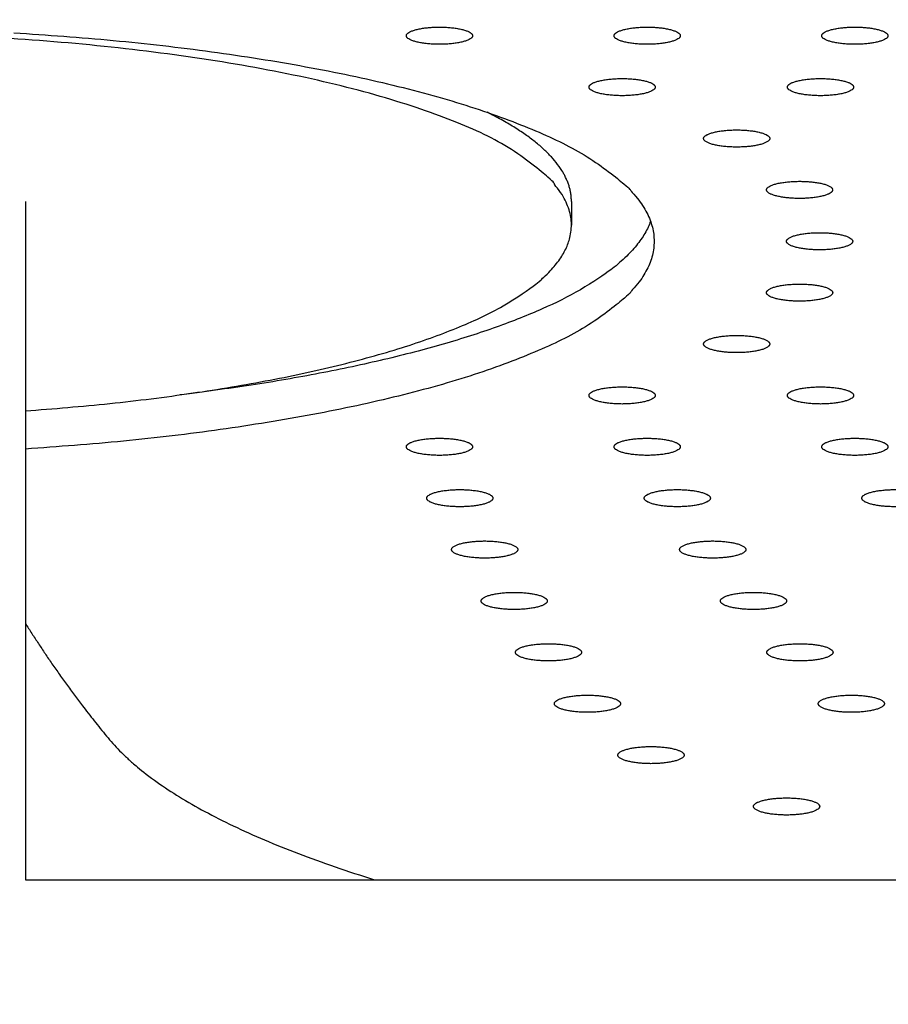
# Model space of a CAD drawing. Units: millimetres. Extents: x 96.48 to 102.85, y 1470.61 to 1480.06.
# Drawn here: x 98.67 to 98.77, y 1478.06 to 1478.18 of the extents above; entities that cross this region are included whole.
import ezdxf

# ---------------------------------------------------------------- set-up
doc = ezdxf.new("R2010")
doc.units = ezdxf.units.MM
doc.header["$PDSIZE"] = -1
doc.layers.add('DIASTASEIS', color=253, linetype='Continuous', lineweight=5)
doc.layers.add('Layer 1', color=9, linetype='Continuous')
doc.styles.get("Standard").update_dxf_attribs({"font": 'ARIALN.TTF'})
doc.dimstyles.get("Standard").update_dxf_attribs({"dimtxt": 0.18, "dimasz": 0.15, "dimexe": 0.1, "dimexo": 0, "dimgap": 0.09, "dimtad": 0, "dimtih": 1, "dimtoh": 1, "dimzin": 0, "dimdsep": 46, "dimtxsty": 'Standard', "dimblk": 'OBLIQUE', "dimcen": 0.09, "dimadec": 0, "dimazin": 0, "dimtfac": 1, "dimtofl": 0, "dimtmove": 0, "dimatfit": 3, "dimldrblk": 'OBLIQUE', "dimfxl": 1, "dimtolj": 1, "dimtzin": 0, "dimarcsym": 0})

# ---------------------------------------------------------------- blocks, each defined once
blk = doc.blocks.new('g039 opsi')
for points, weights, degree, knots in [([(4.84069, 2.66692), (4.84069, 2.66696), (4.8407, 2.66699), (4.8407, 2.66703), (4.84091, 2.67466), (4.84148, 2.67953), (4.84363, 2.69019), (4.84538, 2.69598), (4.8477, 2.70173), (4.85002, 2.70747), (4.85291, 2.71318), (4.8598, 2.72448), (4.86379, 2.73009), (4.86833, 2.73564), (4.8709, 2.73879), (4.87416, 2.74179), (4.87802, 2.74466), (4.88187, 2.74752), (4.88635, 2.75026), (4.89142, 2.7529), (4.89649, 2.75553), (4.90215, 2.75805), (4.90837, 2.76046), (4.91459, 2.76286), (4.92136, 2.76516), (4.92865, 2.76733), (4.93594, 2.76949), (4.94374, 2.77153), (4.952, 2.77344), (4.96025, 2.77534), (4.96895, 2.7771), (4.97805, 2.77872), (4.98714, 2.78033), (4.99663, 2.78179), (5.00642, 2.78309), (5.01622, 2.78439), (5.02632, 2.78553), (5.03667, 2.7865), (5.04701, 2.78746), (5.05758, 2.78826), (5.06831, 2.78888), (5.07903, 2.7895), (5.08991, 2.78995), (5.10085, 2.79021), (5.11179, 2.79047), (5.12279, 2.79056), (5.13377, 2.79046), (5.14475, 2.79036), (5.15571, 2.79009), (5.16656, 2.78963), (5.1774, 2.78918), (5.18814, 2.78854), (5.19868, 2.78773), (5.20922, 2.78693), (5.21956, 2.78594), (5.22963, 2.7848), (5.2397, 2.78365), (5.24949, 2.78233), (5.25893, 2.78086), (5.26837, 2.77939), (5.27745, 2.77777), (5.28611, 2.776)], [0.995925411213, 0.992959501209, 0.990039930834, 0.987166700087, 0.987166700087, 0.987166700087, 0.987166700087, 0.987166700087, 0.987166700087, 0.987166700087, 0.987166700087, 0.987166700087, 0.987166700087, 0.987166700087, 0.987166700087, 0.987166700087, 0.987166700087, 0.987166700087, 0.987166700087, 0.987166700087, 0.987166700087, 0.987166700087, 0.987166700087, 0.987166700087, 0.987166700087, 0.987166700087, 0.987166700087, 0.987166700087, 0.987166700087, 0.987166700087, 0.987166700087, 0.987166700087, 0.987166700087, 0.987166700087, 0.987166700087, 0.987166700087, 0.987166700087, 0.987166700087, 0.987166700087, 0.987166700087, 0.987166700087, 0.987166700087, 0.987166700087, 0.987166700087, 0.987166700087, 0.987166700087, 0.987166700087, 0.987166700087, 0.987166700087, 0.987166700087, 0.987166700087, 0.987166700087, 0.987166700087, 0.987166700087, 0.987166700087, 0.987166700087, 0.987166700087, 0.987166700087, 0.987166700087, 0.987166700087, 0.987166700087, 0.987166700087], 3, [0.049859, 0.049859, 0.049859, 0.049859, 0.15951, 0.15951, 0.15951, 53.575083, 53.575083, 117.658391, 117.658391, 117.658391, 181.729099, 181.729099, 245.77744, 245.77744, 245.77744, 279.062294, 279.062294, 279.062294, 312.246277, 312.246277, 312.246277, 345.364346, 345.364346, 345.364346, 378.438103, 378.438103, 378.438103, 411.481095, 411.481095, 411.481095, 444.502239, 444.502239, 444.502239, 477.50777, 477.50777, 477.50777, 510.502275, 510.502275, 510.502275, 543.489346, 543.489346, 543.489346, 576.471955, 576.471955, 576.471955, 609.452734, 609.452734, 609.452734, 642.434181, 642.434181, 642.434181, 675.418841, 675.418841, 675.418841, 708.409499, 708.409499, 708.409499, 741.409411, 741.409411, 741.409411, 774.422658, 774.422658, 774.422658, 774.422658]), ([(5.01105, 2.68013), (5.01105, 2.68117), (5.01505, 2.68117), (5.01905, 2.68117), (5.01905, 2.68013)], [1, 0.707106781187, 1, 0.707106781187, 1], 2, [1624.185021, 1624.185021, 1624.185021, 1630.468206, 1630.468206, 1636.751391, 1636.751391, 1636.751391]), ([(5.03616, 2.68013), (5.03616, 2.68117), (5.04016, 2.68117), (5.04416, 2.68117), (5.04416, 2.68013)], [1, 0.707106781187, 1, 0.707106781187, 1], 2, [1649.317762, 1649.317762, 1649.317762, 1655.600947, 1655.600947, 1661.884133, 1661.884133, 1661.884133]), ([(5.06126, 2.68013), (5.06126, 2.68117), (5.06526, 2.68117), (5.06926, 2.68117), (5.06926, 2.68013)], [1, 0.707106781187, 1, 0.707106781187, 1], 2, [1674.450503, 1674.450503, 1674.450503, 1680.733688, 1680.733688, 1687.016874, 1687.016874, 1687.016874]), ([(4.965, 2.63477), (5.031, 2.63949), (5.031, 2.65722), (5.031, 2.68051), (4.941, 2.68051), (4.851, 2.68051), (4.851, 2.65722), (4.851, 2.63949), (4.917, 2.63477)], [0.91285897197, 0.760359499637, 1, 0.707106781187, 1, 0.707106781187, 1, 0.76035840237, 0.912860368509], 2, [-681.154694, -681.154694, -681.154694, -565.486678, -565.486678, -424.115008, -424.115008, -282.743339, -282.743339, -167.074793, -167.074793, -167.074793]), ([(5.01905, 2.68013), (5.01905, 2.67909), (5.01505, 2.67909), (5.01105, 2.67909), (5.01105, 2.68013)], [1, 0.707106781187, 1, 0.707106781187, 1], 2, [1611.61865, 1611.61865, 1611.61865, 1617.901835, 1617.901835, 1624.185021, 1624.185021, 1624.185021]), ([(5.04416, 2.68013), (5.04416, 2.67909), (5.04016, 2.67909), (5.03616, 2.67909), (5.03616, 2.68013)], [1, 0.707106781187, 1, 0.707106781187, 1], 2, [1636.751391, 1636.751391, 1636.751391, 1643.034577, 1643.034577, 1649.317762, 1649.317762, 1649.317762]), ([(5.06926, 2.68013), (5.06926, 2.67909), (5.06526, 2.67909), (5.06126, 2.67909), (5.06126, 2.68013)], [1, 0.707106781187, 1, 0.707106781187, 1], 2, [1661.884133, 1661.884133, 1661.884133, 1668.167318, 1668.167318, 1674.450503, 1674.450503, 1674.450503]), ([(5.03313, 2.67392), (5.03313, 2.67495), (5.03713, 2.67495), (5.04113, 2.67495), (5.04113, 2.67392)], [1, 0.707106781187, 1, 0.707106781187, 1], 2, [1196.92842, 1196.92842, 1196.92842, 1203.211605, 1203.211605, 1209.49479, 1209.49479, 1209.49479]), ([(5.05711, 2.67392), (5.05711, 2.67495), (5.06111, 2.67495), (5.06511, 2.67495), (5.06511, 2.67392)], [1, 0.707106781187, 1, 0.707106781187, 1], 2, [1222.061161, 1222.061161, 1222.061161, 1228.344346, 1228.344346, 1234.627532, 1234.627532, 1234.627532]), ([(5.04113, 2.67392), (5.04113, 2.67288), (5.03713, 2.67288), (5.03313, 2.67288), (5.03313, 2.67392)], [1, 0.707106781187, 1, 0.707106781187, 1], 2, [1184.362049, 1184.362049, 1184.362049, 1190.645234, 1190.645234, 1196.92842, 1196.92842, 1196.92842]), ([(5.06511, 2.67392), (5.06511, 2.67288), (5.06111, 2.67288), (5.05711, 2.67288), (5.05711, 2.67392)], [1, 0.707106781187, 1, 0.707106781187, 1], 2, [1209.49479, 1209.49479, 1209.49479, 1215.777976, 1215.777976, 1222.061161, 1222.061161, 1222.061161]), ([(5.04698, 2.66771), (5.04698, 2.66874), (5.05098, 2.66874), (5.05498, 2.66874), (5.05498, 2.66771)], [1, 0.707106781187, 1, 0.707106781187, 1], 2, [6349.140372, 6349.140372, 6349.140372, 6355.423557, 6355.423557, 6361.706742, 6361.706742, 6361.706742]), ([(5.05498, 2.66771), (5.05498, 2.66667), (5.05098, 2.66667), (5.04698, 2.66667), (5.04698, 2.66771)], [1, 0.707106781187, 1, 0.707106781187, 1], 2, [6336.574001, 6336.574001, 6336.574001, 6342.857186, 6342.857186, 6349.140372, 6349.140372, 6349.140372]), ([(5.05458, 2.6615), (5.05458, 2.66253), (5.05858, 2.66253), (5.06258, 2.66253), (5.06258, 2.6615)], [1, 0.707106781187, 1, 0.707106781187, 1], 2, [5896.75103, 5896.75103, 5896.75103, 5903.034215, 5903.034215, 5909.3174, 5909.3174, 5909.3174]), ([(5.06258, 2.6615), (5.06258, 2.66046), (5.05858, 2.66046), (5.05458, 2.66046), (5.05458, 2.6615)], [1, 0.707106781187, 1, 0.707106781187, 1], 2, [5884.184659, 5884.184659, 5884.184659, 5890.467844, 5890.467844, 5896.75103, 5896.75103, 5896.75103]), ([(5.057, 2.65528), (5.057, 2.65632), (5.061, 2.65632), (5.065, 2.65632), (5.065, 2.65528)], [1, 0.707106781187, 1, 0.707106781187, 1], 2, [4464.18478, 4464.18478, 4464.18478, 4470.467965, 4470.467965, 4476.75115, 4476.75115, 4476.75115]), ([(5.065, 2.65528), (5.065, 2.65425), (5.061, 2.65425), (5.057, 2.65425), (5.057, 2.65528)], [1, 0.707106781187, 1, 0.707106781187, 1], 2, [4451.618409, 4451.618409, 4451.618409, 4457.901594, 4457.901594, 4464.18478, 4464.18478, 4464.18478]), ([(5.05458, 2.64907), (5.05458, 2.65011), (5.05858, 2.65011), (5.06258, 2.65011), (5.06258, 2.64907)], [1, 0.707106781187, 1, 0.707106781187, 1], 2, [4941.706863, 4941.706863, 4941.706863, 4947.990048, 4947.990048, 4954.273233, 4954.273233, 4954.273233]), ([(5.06258, 2.64907), (5.06258, 2.64804), (5.05858, 2.64804), (5.05458, 2.64804), (5.05458, 2.64907)], [1, 0.707106781187, 1, 0.707106781187, 1], 2, [4929.140492, 4929.140492, 4929.140492, 4935.423678, 4935.423678, 4941.706863, 4941.706863, 4941.706863]), ([(5.04698, 2.64286), (5.04698, 2.6439), (5.05098, 2.6439), (5.05498, 2.6439), (5.05498, 2.64286)], [1, 0.707106781187, 1, 0.707106781187, 1], 2, [5444.361687, 5444.361687, 5444.361687, 5450.644873, 5450.644873, 5456.928058, 5456.928058, 5456.928058]), ([(5.05498, 2.64286), (5.05498, 2.64182), (5.05098, 2.64182), (5.04698, 2.64182), (5.04698, 2.64286)], [1, 0.707106781187, 1, 0.707106781187, 1], 2, [5431.795317, 5431.795317, 5431.795317, 5438.078502, 5438.078502, 5444.361687, 5444.361687, 5444.361687]), ([(5.03313, 2.63665), (5.03313, 2.63768), (5.03713, 2.63768), (5.04113, 2.63768), (5.04113, 2.63665)], [1, 0.707106781187, 1, 0.707106781187, 1], 2, [-2070.32794, -2070.32794, -2070.32794, -2064.044755, -2064.044755, -2057.761569, -2057.761569, -2057.761569]), ([(5.04113, 2.63665), (5.04113, 2.63561), (5.03713, 2.63561), (5.03313, 2.63561), (5.03313, 2.63665)], [1, 0.707106781187, 1, 0.707106781187, 1], 2, [-2082.894311, -2082.894311, -2082.894311, -2076.611125, -2076.611125, -2070.32794, -2070.32794, -2070.32794]), ([(5.05711, 2.63665), (5.05711, 2.63768), (5.06111, 2.63768), (5.06511, 2.63768), (5.06511, 2.63665)], [1, 0.707106781187, 1, 0.707106781187, 1], 2, [-2045.195199, -2045.195199, -2045.195199, -2038.912013, -2038.912013, -2032.628828, -2032.628828, -2032.628828]), ([(5.06511, 2.63665), (5.06511, 2.63561), (5.06111, 2.63561), (5.05711, 2.63561), (5.05711, 2.63665)], [1, 0.707106781187, 1, 0.707106781187, 1], 2, [-2057.761569, -2057.761569, -2057.761569, -2051.478384, -2051.478384, -2045.195199, -2045.195199, -2045.195199]), ([(5.01105, 2.63044), (5.01105, 2.63147), (5.01505, 2.63147), (5.01905, 2.63147), (5.01905, 2.63044)], [1, 0.707106781187, 1, 0.707106781187, 1], 2, [-1643.071339, -1643.071339, -1643.071339, -1636.788154, -1636.788154, -1630.504968, -1630.504968, -1630.504968]), ([(5.03616, 2.63044), (5.03616, 2.63147), (5.04016, 2.63147), (5.04416, 2.63147), (5.04416, 2.63044)], [1, 0.707106781187, 1, 0.707106781187, 1], 2, [-1617.938598, -1617.938598, -1617.938598, -1611.655413, -1611.655413, -1605.372227, -1605.372227, -1605.372227]), ([(5.06126, 2.63044), (5.06126, 2.63147), (5.06526, 2.63147), (5.06926, 2.63147), (5.06926, 2.63044)], [1, 0.707106781187, 1, 0.707106781187, 1], 2, [-1592.805857, -1592.805857, -1592.805857, -1586.522671, -1586.522671, -1580.239486, -1580.239486, -1580.239486]), ([(5.01905, 2.63044), (5.01905, 2.6294), (5.01505, 2.6294), (5.01105, 2.6294), (5.01105, 2.63044)], [1, 0.707106781187, 1, 0.707106781187, 1], 2, [-1655.63771, -1655.63771, -1655.63771, -1649.354524, -1649.354524, -1643.071339, -1643.071339, -1643.071339]), ([(5.04416, 2.63044), (5.04416, 2.6294), (5.04016, 2.6294), (5.03616, 2.6294), (5.03616, 2.63044)], [1, 0.707106781187, 1, 0.707106781187, 1], 2, [-1630.504968, -1630.504968, -1630.504968, -1624.221783, -1624.221783, -1617.938598, -1617.938598, -1617.938598]), ([(5.06926, 2.63044), (5.06926, 2.6294), (5.06526, 2.6294), (5.06126, 2.6294), (5.06126, 2.63044)], [1, 0.707106781187, 1, 0.707106781187, 1], 2, [-1605.372227, -1605.372227, -1605.372227, -1599.089042, -1599.089042, -1592.805857, -1592.805857, -1592.805857]), ([(5.01351, 2.62423), (5.01351, 2.62526), (5.01751, 2.62526), (5.02151, 2.62526), (5.02151, 2.62423)], [1, 0.707106781187, 1, 0.707106781187, 1], 2, [-1190.681997, -1190.681997, -1190.681997, -1184.398812, -1184.398812, -1178.115626, -1178.115626, -1178.115626]), ([(5.0398, 2.62423), (5.0398, 2.62526), (5.0438, 2.62526), (5.0478, 2.62526), (5.0478, 2.62423)], [1, 0.707106781187, 1, 0.707106781187, 1], 2, [-1165.549256, -1165.549256, -1165.549256, -1159.26607, -1159.26607, -1152.982885, -1152.982885, -1152.982885]), ([(5.0661, 2.62423), (5.0661, 2.62526), (5.0701, 2.62526), (5.0741, 2.62526), (5.0741, 2.62423)], [1, 0.707106781187, 1, 0.707106781187, 1], 2, [-1140.416514, -1140.416514, -1140.416514, -1134.133329, -1134.133329, -1127.850144, -1127.850144, -1127.850144]), ([(5.02151, 2.62423), (5.02151, 2.62319), (5.01751, 2.62319), (5.01351, 2.62319), (5.01351, 2.62423)], [1, 0.707106781187, 1, 0.707106781187, 1], 2, [-1203.248368, -1203.248368, -1203.248368, -1196.965182, -1196.965182, -1190.681997, -1190.681997, -1190.681997]), ([(5.0478, 2.62423), (5.0478, 2.62319), (5.0438, 2.62319), (5.0398, 2.62319), (5.0398, 2.62423)], [1, 0.707106781187, 1, 0.707106781187, 1], 2, [-1178.115626, -1178.115626, -1178.115626, -1171.832441, -1171.832441, -1165.549256, -1165.549256, -1165.549256]), ([(5.0741, 2.62423), (5.0741, 2.62319), (5.0701, 2.62319), (5.0661, 2.62319), (5.0661, 2.62423)], [1, 0.707106781187, 1, 0.707106781187, 1], 2, [-1152.982885, -1152.982885, -1152.982885, -1146.6997, -1146.6997, -1140.416514, -1140.416514, -1140.416514]), ([(5.01652, 2.61801), (5.01652, 2.61905), (5.02052, 2.61905), (5.02452, 2.61905), (5.02452, 2.61801)], [1, 0.707106781187, 1, 0.707106781187, 1], 2, [-738.292655, -738.292655, -738.292655, -732.00947, -732.00947, -725.726284, -725.726284, -725.726284]), ([(5.04408, 2.61801), (5.04408, 2.61905), (5.04808, 2.61905), (5.05208, 2.61905), (5.05208, 2.61801)], [1, 0.707106781187, 1, 0.707106781187, 1], 2, [-713.159914, -713.159914, -713.159914, -706.876728, -706.876728, -700.593543, -700.593543, -700.593543]), ([(5.02452, 2.61801), (5.02452, 2.61698), (5.02052, 2.61698), (5.01652, 2.61698), (5.01652, 2.61801)], [1, 0.707106781187, 1, 0.707106781187, 1], 2, [-750.859025, -750.859025, -750.859025, -744.57584, -744.57584, -738.292655, -738.292655, -738.292655]), ([(5.05208, 2.61801), (5.05208, 2.61698), (5.04808, 2.61698), (5.04408, 2.61698), (5.04408, 2.61801)], [1, 0.707106781187, 1, 0.707106781187, 1], 2, [-725.726284, -725.726284, -725.726284, -719.443099, -719.443099, -713.159914, -713.159914, -713.159914]), ([(5.02009, 2.6118), (5.02009, 2.61284), (5.02409, 2.61284), (5.02809, 2.61284), (5.02809, 2.6118)], [1, 0.707106781187, 1, 0.707106781187, 1], 2, [-311.036054, -311.036054, -311.036054, -304.752869, -304.752869, -298.469683, -298.469683, -298.469683]), ([(5.04901, 2.6118), (5.04901, 2.61284), (5.05301, 2.61284), (5.05701, 2.61284), (5.05701, 2.6118)], [1, 0.707106781187, 1, 0.707106781187, 1], 2, [-285.903313, -285.903313, -285.903313, -279.620127, -279.620127, -273.336942, -273.336942, -273.336942]), ([(5.02809, 2.6118), (5.02809, 2.61077), (5.02409, 2.61077), (5.02009, 2.61077), (5.02009, 2.6118)], [1, 0.707106781187, 1, 0.707106781187, 1], 2, [-323.602425, -323.602425, -323.602425, -317.319239, -317.319239, -311.036054, -311.036054, -311.036054]), ([(5.05701, 2.6118), (5.05701, 2.61077), (5.05301, 2.61077), (5.04901, 2.61077), (5.04901, 2.6118)], [1, 0.707106781187, 1, 0.707106781187, 1], 2, [-298.469683, -298.469683, -298.469683, -292.186498, -292.186498, -285.903313, -285.903313, -285.903313]), ([(4.965, 2.6091), (4.96932, 2.60217), (4.97493, 2.59531), (4.9828, 2.58567), (5.00718, 2.5781)], [0.999234091048, 0.999324479967, 1, 0.939478159592, 0.937016388125], 2, [-3194.872813, -3194.872813, -3194.872813, -3140.681324, -3140.681324, -3065.988089, -3065.988089, -3065.988089]), ([(5.02423, 2.60559), (5.02423, 2.60663), (5.02823, 2.60663), (5.03223, 2.60663), (5.03223, 2.60559)], [1, 0.707106781187, 1, 0.707106781187, 1], 2, [91.087806, 91.087806, 91.087806, 97.370991, 97.370991, 103.654176, 103.654176, 103.654176]), ([(5.03223, 2.60559), (5.03223, 2.60455), (5.02823, 2.60455), (5.02423, 2.60455), (5.02423, 2.60559)], [1, 0.707106781187, 1, 0.707106781187, 1], 2, [78.521435, 78.521435, 78.521435, 84.80462, 84.80462, 91.087806, 91.087806, 91.087806]), ([(5.05462, 2.60559), (5.05462, 2.60663), (5.05862, 2.60663), (5.06262, 2.60663), (5.06262, 2.60559)], [1, 0.707106781187, 1, 0.707106781187, 1], 2, [116.220547, 116.220547, 116.220547, 122.503732, 122.503732, 128.786918, 128.786918, 128.786918]), ([(5.06262, 2.60559), (5.06262, 2.60455), (5.05862, 2.60455), (5.05462, 2.60455), (5.05462, 2.60559)], [1, 0.707106781187, 1, 0.707106781187, 1], 2, [103.654176, 103.654176, 103.654176, 109.937362, 109.937362, 116.220547, 116.220547, 116.220547]), ([(5.02894, 2.59938), (5.02894, 2.60041), (5.03294, 2.60041), (5.03694, 2.60041), (5.03694, 2.59938)], [1, 0.707106781187, 1, 0.707106781187, 1], 2, [468.078924, 468.078924, 468.078924, 474.362109, 474.362109, 480.645295, 480.645295, 480.645295]), ([(5.06084, 2.59938), (5.06084, 2.60041), (5.06484, 2.60041), (5.06884, 2.60041), (5.06884, 2.59938)], [1, 0.707106781187, 1, 0.707106781187, 1], 2, [493.211665, 493.211665, 493.211665, 499.494851, 499.494851, 505.778036, 505.778036, 505.778036]), ([(5.03694, 2.59938), (5.03694, 2.59834), (5.03294, 2.59834), (5.02894, 2.59834), (5.02894, 2.59938)], [1, 0.707106781187, 1, 0.707106781187, 1], 2, [455.512554, 455.512554, 455.512554, 461.795739, 461.795739, 468.078924, 468.078924, 468.078924]), ([(5.06884, 2.59938), (5.06884, 2.59834), (5.06484, 2.59834), (5.06084, 2.59834), (5.06084, 2.59938)], [1, 0.707106781187, 1, 0.707106781187, 1], 2, [480.645295, 480.645295, 480.645295, 486.92848, 486.92848, 493.211665, 493.211665, 493.211665]), ([(5.03662, 2.59317), (5.03662, 2.5942), (5.04062, 2.5942), (5.04462, 2.5942), (5.04462, 2.59317)], [1, 0.707106781187, 1, 0.707106781187, 1], 2, [794.80456, 794.80456, 794.80456, 801.087745, 801.087745, 807.370931, 807.370931, 807.370931]), ([(5.04462, 2.59317), (5.04462, 2.59213), (5.04062, 2.59213), (5.03662, 2.59213), (5.03662, 2.59317)], [1, 0.707106781187, 1, 0.707106781187, 1], 2, [782.23819, 782.23819, 782.23819, 788.521375, 788.521375, 794.80456, 794.80456, 794.80456]), ([(5.05301, 2.58696), (5.05301, 2.58799), (5.05701, 2.58799), (5.06101, 2.58799), (5.06101, 2.58696)], [1, 0.707106781187, 1, 0.707106781187, 1], 2, [995.86649, 995.86649, 995.86649, 1002.149675, 1002.149675, 1008.432861, 1008.432861, 1008.432861]), ([(5.06101, 2.58696), (5.06101, 2.58592), (5.05701, 2.58592), (5.05301, 2.58592), (5.05301, 2.58696)], [1, 0.707106781187, 1, 0.707106781187, 1], 2, [983.300119, 983.300119, 983.300119, 989.583305, 989.583305, 995.86649, 995.86649, 995.86649])]:
    blk.add_rational_spline(points, weights, degree=degree, knots=knots)
for points, weights in [([(4.96362, 2.68049), (5.041, 2.67585), (5.041, 2.65528)], [1, 0.78298697654, 1]), ([(5.031, 2.66011), (5.031, 2.66582), (5.02082, 2.67087)], [1, 0.907918694123, 0.873735395761]), ([(5.04057, 2.6577), (5.03525, 2.643), (4.98365, 2.6367)], [0.970275771107, 0.829605128879, 0.940110625146]), ([(5.041, 2.65528), (5.041, 2.63502), (4.965, 2.63016)], [1, 0.785467541409, 0.995095578398])]:
    blk.add_rational_spline(points, weights, degree=2)
blk.add_open_spline([(4.965, 2.66011), (4.965, 2.63809), (4.965, 2.61591), (4.965, 2.59359), (4.965, 2.58844), (4.965, 2.58327), (4.965, 2.5781)], degree=3, knots=[47.772069, 47.772069, 47.772069, 47.772069, 116.94365, 116.94365, 116.94365, 132.921924, 132.921924, 132.921924, 132.921924])
for points in [[(5.031, 2.66011), (5.031, 2.65866), (5.031, 2.65722)], [(4.965, 2.5781), (5.241, 2.5781), (5.517, 2.5781)]]:
    blk.add_open_spline(points, degree=2)
at = {"layer": 'Layer 1'}
for points, weights, knots in [([(4.84069, 2.66692), (4.84071, 2.70019), (4.86731, 2.73274), (4.89763, 2.76984), (5.03543, 2.78274), (5.17324, 2.79563), (5.28821, 2.77211)], [0.989181418006, 0.989189211568, 1, 0.873824015949, 1, 0.873824015949, 1], [780.184467, 780.184467, 780.184467, 1032.708546, 1032.708546, 1296.356563, 1296.356563, 1560.00458, 1560.00458, 1560.00458]), ([(4.84069, 2.66494), (4.84069, 2.69824), (4.86731, 2.73081), (4.89763, 2.76791), (5.03543, 2.7808), (5.17324, 2.7937), (5.28821, 2.77018)], [0.989181412383, 0.989181412383, 1, 0.873824015949, 1, 0.873824015949, 1], [780.00229, 780.00229, 780.00229, 1032.708546, 1032.708546, 1296.356563, 1296.356563, 1560.00458, 1560.00458, 1560.00458])]:
    blk.add_rational_spline(points, weights, degree=2, knots=knots, dxfattribs=at)
blk.add_open_spline([(4.917, 2.56868), (4.91465, 2.5695), (4.90609, 2.57266), (4.89311, 2.57845), (4.88034, 2.58629), (4.87446, 2.59175), (4.8722, 2.59452), (4.8634, 2.60529), (4.85013, 2.62708), (4.84348, 2.66011), (4.85013, 2.69315), (4.8634, 2.71494), (4.8722, 2.72571), (4.87446, 2.72848), (4.88034, 2.73394), (4.89311, 2.74178), (4.9096, 2.74913), (4.92955, 2.75589), (4.95266, 2.76194), (4.97853, 2.76718), (5.00676, 2.77153), (5.0369, 2.77493), (5.06845, 2.7773), (5.10091, 2.77863), (5.13375, 2.77888), (5.16646, 2.77805), (5.19849, 2.77616), (5.22935, 2.77323), (5.25852, 2.76932), (5.27653, 2.76609), (5.28511, 2.76434)], degree=3, knots=[414.4445, 414.4445, 414.4445, 414.4445, 426.32696, 459.121342, 491.915723, 524.710105, 524.710105, 524.710105, 652.356197, 780.00229, 907.648382, 1035.294475, 1035.294475, 1035.294475, 1068.088856, 1100.883238, 1133.677619, 1166.472001, 1199.266382, 1232.060764, 1264.855146, 1297.649527, 1330.443909, 1363.23829, 1396.032672, 1428.827053, 1461.621435, 1494.415816, 1527.210198, 1560.00458, 1560.00458, 1560.00458, 1560.00458], dxfattribs=at)
blk = doc.blocks.new('_Oblique')
at = {"color": 0, "linetype": 'ByBlock', "lineweight": -2}
blk.add_line((-0.5, -0.5), (0.5, 0.5), dxfattribs=at)
blk = doc.blocks.new('*D75')
at = {"layer": 'Defpoints', "color": 0}
for p in [(98.73976, 1478.28062), (98.30342, 1476.36182), (98.81021, 1476.36182)]:
    blk.add_point(p, dxfattribs=at)
at = {"layer": 'DIASTASEIS', "color": 0, "lineweight": -2}
for p, q in [((98.73976, 1478.28062), (98.20342, 1478.28062)), ((98.30342, 1478.28062), (98.30342, 1477.50312)), ((98.30342, 1476.36182), (98.30342, 1477.13932)), ((98.81021, 1476.36182), (98.20342, 1476.36182))]:
    blk.add_line(p, q, dxfattribs=at)
at = {"layer": 'DIASTASEIS', "color": 0, "linetype": 'ByBlock', "lineweight": -2, "xscale": 0.15, "yscale": 0.15, "zscale": 0.15}
for p, rotation in [((98.30342, 1478.28062), 90), ((98.30342, 1476.36182), 270)]:
    blk.add_blockref('_Oblique', p, dxfattribs=dict(at, rotation=rotation))
at = {"layer": 'DIASTASEIS', "color": 0, "insert": (98.30342, 1477.32122), "char_height": 0.18, "attachment_point": 5}
blk.add_mtext('\\A1;1.92', dxfattribs=at)

msp = doc.modelspace()

# ---------------------------------------------------------------- block references
msp.add_blockref('g039 opsi', (93.70506, 1475.49431))

# ---------------------------------------------------------------- dimensions: what is measured, and where the dimension line sits
at = {"layer": 'DIASTASEIS'}
dim = msp.add_linear_dim(base=(98.30342, 1476.36182), p1=(98.73976, 1478.28062), p2=(98.81021, 1476.36182), angle=90, dimstyle='Standard', dxfattribs=at)
dim.commit()
dim.dimension.update_dxf_attribs({"geometry": '*D75', "text_midpoint": (98.30342, 1477.32122)})

doc.saveas('drawing.dxf')
